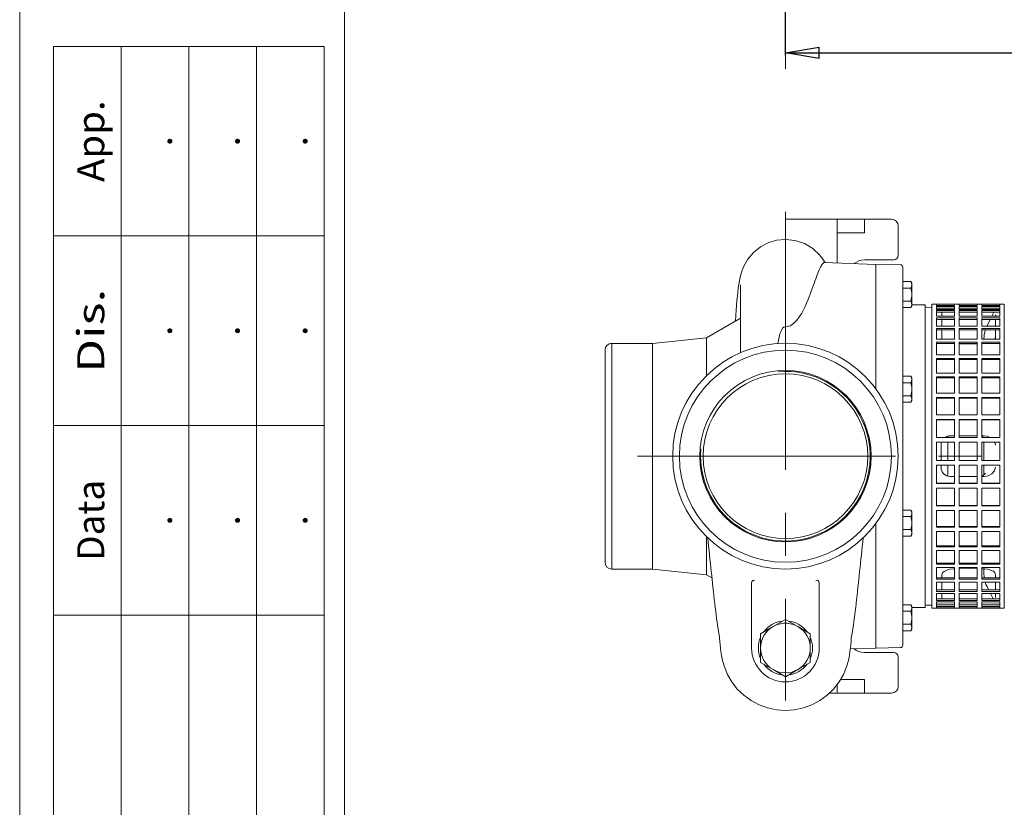
# Model space of a CAD drawing. Units: millimetres. Extents: x 0 to 210, y 0 to 297.
# Drawn here: x 0 to 73, y 60 to 118 of the extents above; entities that cross this region are included whole.
import ezdxf
from ezdxf.enums import TextEntityAlignment as Align

# ---------------------------------------------------------------- set-up
doc = ezdxf.new("R2010")
doc.units = ezdxf.units.MM
doc.linetypes.add('CENTER2', pattern=[28.575, 19.05, -3.175, 3.175, -3.175])
doc.layers.get('0').update_dxf_attribs({"color": 3, "lineweight": 0})
doc.layers.add('1', color=3, linetype='Continuous', lineweight=0)
doc.layers.get('0').off()
doc.layers.get('0').freeze()
doc.styles.add('Default', font='txt')
doc.styles.add('Mirco', font='txt')
doc.dimstyles.new('Mirco', dxfattribs={"dimtxt": 2.5, "dimasz": 2.5, "dimexe": 0.875, "dimexo": 1, "dimgap": 0.75, "dimtad": 1, "dimzin": 12, "dimdsep": 46, "dimtxsty": 'Mirco', "dimblk": 'CLOSED', "dimcen": 0.09, "dimclrt": 7, "dimadec": 0, "dimazin": 0, "dimtfac": 0.8, "dimtdec": 3, "dimtmove": 0, "dimatfit": 3, "dimldrblk": 'CLOSED', "dimfxl": 0, "dimtolj": 1, "dimarcsym": 0})

# ---------------------------------------------------------------- blocks, each defined once
blk = doc.blocks.new('Gruppo1', base_point=(70.137, 144.156))
at = {"layer": '1', "color": 0, "linetype": 'Continuous', "lineweight": 0}
for p, q in [((72.756, 96.961), (67.411, 96.961)), ((67.411, 74.512), (67.411, 96.96)), ((67.745, 96.96), (67.745, 96.856)), ((69.081, 96.96), (67.745, 96.96)), ((69.081, 96.856), (67.745, 96.856)), ((67.745, 96.571), (67.745, 96.802)), ((69.081, 96.802), (67.745, 96.802)), ((69.081, 96.96), (69.081, 96.856)), ((69.081, 96.571), (69.081, 96.802)), ((69.415, 96.96), (69.415, 96.856)), ((70.751, 96.96), (69.415, 96.96)), ((70.751, 96.856), (69.415, 96.856)), ((69.415, 96.571), (69.415, 96.802)), ((70.751, 96.802), (69.415, 96.802)), ((70.751, 96.96), (70.751, 96.856)), ((70.751, 96.571), (70.751, 96.802)), ((72.422, 96.96), (71.086, 96.96)), ((71.086, 96.96), (71.086, 96.856)), ((72.422, 96.856), (71.086, 96.856)), ((71.086, 96.571), (71.086, 96.802)), ((72.422, 96.802), (71.086, 96.802)), ((72.422, 96.96), (72.422, 96.856)), ((72.422, 96.571), (72.422, 96.802)), ((72.756, 74.514), (72.756, 96.96)), ((69.081, 96.671), (67.745, 96.671)), ((69.081, 96.571), (67.745, 96.571)), ((69.081, 96.491), (67.745, 96.491)), ((67.745, 96.081), (67.745, 96.491)), ((69.081, 96.362), (67.745, 96.362)), ((69.081, 96.081), (67.745, 96.081)), ((69.081, 96.081), (69.081, 96.491)), ((70.751, 96.671), (69.415, 96.671)), ((70.751, 96.571), (69.415, 96.571)), ((70.751, 96.491), (69.415, 96.491)), ((69.415, 96.081), (69.415, 96.491)), ((70.751, 96.362), (69.415, 96.362)), ((70.751, 96.081), (69.415, 96.081)), ((70.751, 96.081), (70.751, 96.491)), ((72.422, 96.671), (71.086, 96.671)), ((72.422, 96.571), (71.086, 96.571)), ((72.422, 96.491), (71.086, 96.491)), ((71.086, 96.081), (71.086, 96.491)), ((72.422, 96.362), (71.086, 96.362)), ((72.422, 96.081), (71.086, 96.081)), ((72.422, 96.081), (72.422, 96.491)), ((69.081, 95.951), (67.745, 95.951)), ((67.745, 95.348), (67.745, 95.951)), ((69.081, 95.828), (67.745, 95.828)), ((69.081, 95.348), (67.745, 95.348)), ((69.081, 95.348), (69.081, 95.951)), ((70.751, 95.951), (69.415, 95.951)), ((69.415, 95.348), (69.415, 95.951)), ((70.751, 95.828), (69.415, 95.828)), ((70.751, 95.348), (69.415, 95.348)), ((70.751, 95.348), (70.751, 95.951)), ((72.422, 95.951), (71.086, 95.951)), ((71.086, 95.348), (71.086, 95.951)), ((72.422, 95.828), (71.086, 95.828)), ((72.422, 95.348), (71.086, 95.348)), ((72.422, 95.348), (72.422, 95.951)), ((69.081, 95.169), (67.745, 95.169)), ((67.745, 94.387), (67.745, 95.169)), ((69.081, 95.056), (67.745, 95.056)), ((69.081, 94.387), (69.081, 95.169)), ((70.751, 95.169), (69.415, 95.169)), ((69.415, 94.387), (69.415, 95.169)), ((70.751, 95.056), (69.415, 95.056)), ((70.751, 94.387), (70.751, 95.169)), ((72.422, 95.169), (71.086, 95.169)), ((71.086, 94.387), (71.086, 95.169)), ((72.422, 95.056), (71.086, 95.056)), ((72.422, 94.387), (72.422, 95.169)), ((69.081, 94.387), (67.745, 94.387)), ((69.081, 94.164), (67.745, 94.164)), ((67.745, 93.222), (67.745, 94.164)), ((69.081, 94.064), (67.745, 94.064)), ((69.081, 93.222), (69.081, 94.164)), ((70.751, 94.387), (69.415, 94.387)), ((70.751, 94.164), (69.415, 94.164)), ((69.415, 93.222), (69.415, 94.164)), ((70.751, 94.064), (69.415, 94.064)), ((70.751, 93.222), (70.751, 94.164)), ((72.422, 94.387), (71.086, 94.387)), ((72.422, 94.164), (71.086, 94.164)), ((71.086, 93.222), (71.086, 94.164)), ((72.422, 94.064), (71.086, 94.064)), ((72.422, 93.222), (72.422, 94.164)), ((69.081, 93.222), (67.745, 93.222)), ((70.751, 93.222), (69.415, 93.222)), ((72.422, 93.222), (71.086, 93.222)), ((69.081, 92.961), (67.745, 92.961)), ((67.745, 91.88), (67.745, 92.961)), ((69.081, 92.875), (67.745, 92.875)), ((69.081, 91.88), (69.081, 92.961)), ((70.751, 92.961), (69.415, 92.961)), ((69.415, 91.88), (69.415, 92.961)), ((70.751, 92.875), (69.415, 92.875)), ((70.751, 91.88), (70.751, 92.961)), ((72.422, 92.961), (71.086, 92.961)), ((71.086, 91.88), (71.086, 92.961)), ((72.422, 92.875), (71.086, 92.875)), ((72.422, 91.88), (72.422, 92.961)), ((69.081, 91.88), (67.745, 91.88)), ((70.751, 91.88), (69.415, 91.88)), ((72.422, 91.88), (71.086, 91.88)), ((69.081, 91.586), (67.745, 91.586)), ((67.745, 90.392), (67.745, 91.586)), ((69.081, 91.517), (67.745, 91.517)), ((69.081, 90.392), (69.081, 91.586)), ((70.751, 91.586), (69.415, 91.586)), ((69.415, 90.392), (69.415, 91.586)), ((70.751, 91.517), (69.415, 91.517)), ((70.751, 90.392), (70.751, 91.586)), ((72.422, 91.586), (71.086, 91.586)), ((71.086, 90.392), (71.086, 91.586)), ((72.422, 91.517), (71.086, 91.517)), ((72.422, 90.392), (72.422, 91.586)), ((69.081, 90.392), (67.745, 90.392)), ((70.751, 90.392), (69.415, 90.392)), ((72.422, 90.392), (71.086, 90.392)), ((69.081, 90.073), (67.745, 90.073)), ((67.745, 88.794), (67.745, 90.073)), ((69.081, 90.022), (67.745, 90.022)), ((69.081, 88.794), (69.081, 90.073)), ((70.751, 90.073), (69.415, 90.073)), ((69.415, 88.794), (69.415, 90.073)), ((70.751, 90.022), (69.415, 90.022)), ((70.751, 88.794), (70.751, 90.073)), ((72.422, 90.073), (71.086, 90.073)), ((71.086, 88.794), (71.086, 90.073)), ((72.422, 90.022), (71.086, 90.022)), ((72.422, 88.794), (72.422, 90.073)), ((69.081, 88.794), (67.745, 88.794)), ((70.751, 88.794), (69.415, 88.794)), ((72.422, 88.794), (71.086, 88.794)), ((69.081, 88.457), (67.745, 88.457)), ((67.745, 87.122), (67.745, 88.457)), ((69.081, 88.425), (67.745, 88.425)), ((69.081, 87.122), (69.081, 88.457)), ((70.751, 88.457), (69.415, 88.457)), ((69.415, 87.122), (69.415, 88.457)), ((70.751, 88.425), (69.415, 88.425)), ((70.751, 87.122), (70.751, 88.457)), ((72.422, 88.457), (71.086, 88.457)), ((71.086, 87.122), (71.086, 88.457)), ((72.422, 88.425), (71.086, 88.425)), ((72.422, 87.122), (72.422, 88.457)), ((69.081, 87.122), (67.745, 87.122)), ((69.081, 86.775), (67.745, 86.775)), ((67.745, 85.417), (67.745, 86.775)), ((69.081, 86.764), (67.745, 86.764)), ((69.081, 85.417), (69.081, 86.775)), ((70.751, 87.122), (69.415, 87.122)), ((70.751, 86.775), (69.415, 86.775)), ((69.415, 85.417), (69.415, 86.775)), ((70.751, 86.764), (69.415, 86.764)), ((70.751, 85.417), (70.751, 86.775)), ((72.422, 87.122), (71.086, 87.122)), ((72.422, 86.775), (71.086, 86.775)), ((71.086, 85.417), (71.086, 86.775)), ((72.422, 86.764), (71.086, 86.764)), ((72.422, 85.417), (72.422, 86.775)), ((69.081, 85.418), (67.745, 85.418)), ((69.081, 85.417), (67.745, 85.417)), ((70.751, 85.418), (69.415, 85.418)), ((70.751, 85.417), (69.415, 85.417)), ((72.422, 85.418), (71.086, 85.418)), ((72.422, 85.417), (71.086, 85.417)), ((69.081, 85.067), (67.745, 85.067)), ((67.745, 83.717), (67.745, 85.067)), ((69.081, 83.717), (69.081, 85.067)), ((70.751, 85.067), (69.415, 85.067)), ((69.415, 83.717), (69.415, 85.067)), ((70.751, 83.717), (70.751, 85.067)), ((72.422, 85.067), (71.086, 85.067)), ((71.086, 83.717), (71.086, 85.067)), ((72.422, 83.717), (72.422, 85.067)), ((69.081, 83.738), (67.745, 83.738)), ((69.081, 83.717), (67.745, 83.717)), ((70.751, 83.738), (69.415, 83.738)), ((70.751, 83.717), (69.415, 83.717)), ((72.422, 83.738), (71.086, 83.738)), ((72.422, 83.717), (71.086, 83.717)), ((69.081, 83.374), (67.745, 83.374)), ((67.745, 82.063), (67.745, 83.374)), ((69.081, 82.063), (69.081, 83.374)), ((70.751, 83.374), (69.415, 83.374)), ((69.415, 82.063), (69.415, 83.374)), ((70.751, 82.063), (70.751, 83.374)), ((72.422, 83.374), (71.086, 83.374)), ((71.086, 82.063), (71.086, 83.374)), ((72.422, 82.063), (72.422, 83.374)), ((69.081, 82.104), (67.745, 82.104)), ((69.081, 82.063), (67.745, 82.063)), ((69.081, 81.734), (67.745, 81.734)), ((67.745, 80.494), (67.745, 81.734)), ((69.081, 80.494), (69.081, 81.734)), ((70.751, 82.104), (69.415, 82.104)), ((70.751, 82.063), (69.415, 82.063)), ((70.751, 81.734), (69.415, 81.734)), ((69.415, 80.494), (69.415, 81.734)), ((70.751, 80.494), (70.751, 81.734)), ((72.422, 82.104), (71.086, 82.104)), ((72.422, 82.063), (71.086, 82.063)), ((72.422, 81.734), (71.086, 81.734)), ((71.086, 80.494), (71.086, 81.734)), ((72.422, 80.494), (72.422, 81.734)), ((69.081, 80.554), (67.745, 80.554)), ((69.081, 80.494), (67.745, 80.494)), ((69.081, 80.186), (67.745, 80.186)), ((67.745, 79.046), (67.745, 80.186)), ((69.081, 79.046), (69.081, 80.186)), ((70.751, 80.554), (69.415, 80.554)), ((70.751, 80.494), (69.415, 80.494)), ((70.751, 80.186), (69.415, 80.186)), ((69.415, 79.046), (69.415, 80.186)), ((70.751, 79.046), (70.751, 80.186)), ((72.422, 80.554), (71.086, 80.554)), ((72.422, 80.494), (71.086, 80.494)), ((72.422, 80.186), (71.086, 80.186)), ((71.086, 79.046), (71.086, 80.186)), ((72.422, 79.046), (72.422, 80.186)), ((69.081, 79.123), (67.745, 79.123)), ((69.081, 79.046), (67.745, 79.046)), ((69.081, 78.767), (67.745, 78.767)), ((67.745, 77.753), (67.745, 78.767)), ((69.081, 77.753), (69.081, 78.767)), ((70.751, 79.123), (69.415, 79.123)), ((70.751, 79.046), (69.415, 79.046)), ((70.751, 78.767), (69.415, 78.767)), ((69.415, 77.753), (69.415, 78.767)), ((70.751, 77.753), (70.751, 78.767)), ((72.422, 79.123), (71.086, 79.123)), ((72.422, 79.046), (71.086, 79.046)), ((72.422, 78.767), (71.086, 78.767)), ((71.086, 77.753), (71.086, 78.767)), ((72.422, 77.753), (72.422, 78.767)), ((69.081, 77.846), (67.745, 77.846)), ((69.081, 77.753), (67.745, 77.753)), ((69.081, 77.51), (67.745, 77.51)), ((67.745, 76.646), (67.745, 77.51)), ((69.081, 76.646), (69.081, 77.51)), ((70.751, 77.846), (69.415, 77.846)), ((70.751, 77.753), (69.415, 77.753)), ((70.751, 77.51), (69.415, 77.51)), ((69.415, 76.646), (69.415, 77.51)), ((70.751, 76.646), (70.751, 77.51)), ((72.422, 77.846), (71.086, 77.846)), ((72.422, 77.753), (71.086, 77.753)), ((72.422, 77.51), (71.086, 77.51)), ((71.086, 76.646), (71.086, 77.51)), ((72.422, 76.646), (72.422, 77.51)), ((69.081, 76.752), (67.745, 76.752)), ((69.081, 76.646), (67.745, 76.646)), ((69.081, 76.444), (67.745, 76.444)), ((67.745, 75.75), (67.745, 76.444)), ((69.081, 75.75), (69.081, 76.444)), ((70.751, 76.752), (69.415, 76.752)), ((70.751, 76.646), (69.415, 76.646)), ((70.751, 76.444), (69.415, 76.444)), ((69.415, 75.75), (69.415, 76.444)), ((70.751, 75.75), (70.751, 76.444)), ((72.422, 76.752), (71.086, 76.752)), ((72.422, 76.646), (71.086, 76.646)), ((72.422, 76.444), (71.086, 76.444)), ((71.086, 75.75), (71.086, 76.444)), ((72.422, 75.75), (72.422, 76.444)), ((69.081, 75.868), (67.745, 75.868)), ((69.081, 75.75), (67.745, 75.75)), ((70.751, 75.868), (69.415, 75.868)), ((70.751, 75.75), (69.415, 75.75)), ((72.422, 75.868), (71.086, 75.868)), ((72.422, 75.75), (71.086, 75.75)), ((69.081, 75.595), (67.745, 75.595)), ((67.745, 75.086), (67.745, 75.595)), ((69.081, 75.213), (67.745, 75.213)), ((69.081, 75.086), (67.745, 75.086)), ((69.081, 74.981), (67.745, 74.981)), ((67.745, 74.671), (67.745, 74.981)), ((69.081, 75.086), (69.081, 75.595)), ((69.081, 74.671), (69.081, 74.981)), ((70.751, 75.595), (69.415, 75.595)), ((69.415, 75.086), (69.415, 75.595)), ((70.751, 75.213), (69.415, 75.213)), ((70.751, 75.086), (69.415, 75.086)), ((70.751, 74.981), (69.415, 74.981)), ((69.415, 74.671), (69.415, 74.981)), ((70.751, 75.086), (70.751, 75.595)), ((70.751, 74.671), (70.751, 74.981)), ((72.422, 75.595), (71.086, 75.595)), ((71.086, 75.086), (71.086, 75.595)), ((72.422, 75.213), (71.086, 75.213)), ((72.422, 75.086), (71.086, 75.086)), ((72.422, 74.981), (71.086, 74.981)), ((71.086, 74.671), (71.086, 74.981)), ((72.422, 75.086), (72.422, 75.595)), ((72.422, 74.671), (72.422, 74.981)), ((72.756, 74.512), (67.411, 74.512)), ((69.081, 74.803), (67.745, 74.803)), ((69.081, 74.671), (67.745, 74.671)), ((69.081, 74.618), (67.745, 74.618)), ((67.745, 74.514), (67.745, 74.618)), ((69.081, 74.514), (67.745, 74.514)), ((69.081, 74.514), (69.081, 74.618)), ((70.751, 74.803), (69.415, 74.803)), ((70.751, 74.671), (69.415, 74.671)), ((70.751, 74.618), (69.415, 74.618)), ((69.415, 74.514), (69.415, 74.618)), ((70.751, 74.514), (69.415, 74.514)), ((70.751, 74.514), (70.751, 74.618)), ((72.422, 74.803), (71.086, 74.803)), ((72.422, 74.671), (71.086, 74.671)), ((72.422, 74.618), (71.086, 74.618)), ((71.086, 74.514), (71.086, 74.618)), ((72.422, 74.514), (71.086, 74.514)), ((72.422, 74.514), (72.422, 74.618))]:
    blk.add_line(p, q, dxfattribs=at)
blk = doc.blocks.new('_Closed')
at = {"color": 0, "linetype": 'ByBlock', "lineweight": -2}
for p, q in [((-1, 0.166667), (0, 0)), ((-1, 0.166667), (-1, -0.166667)), ((0, 0), (-1, -0.166667)), ((0, 0), (-1, 0))]:
    blk.add_line(p, q, dxfattribs=at)
blk = doc.blocks.new('*D10')
at = {"layer": '1', "color": 0, "linetype": 'Continuous', "lineweight": -2}
for p, q in [((107.25, 143.279), (107.25, 114.659)), ((56.583, 115.345), (56.583, 116.409)), ((59.083, 115.534), (104.75, 115.534))]:
    blk.add_line(p, q, dxfattribs=at)
at = {"layer": 'Defpoints', "color": 0}
for p in [(107.25, 144.279), (107.25, 115.534), (56.583, 114.345)]:
    blk.add_point(p, dxfattribs=at)
at = {"layer": '1', "color": 0, "lineweight": -2, "xscale": 2.5, "yscale": 2.5, "zscale": 2.5}
for p, rotation in [((56.583, 115.534), 179.9999994624599), ((107.25, 115.534), 359.9999994624598)]:
    blk.add_blockref('_Closed', p, dxfattribs=dict(at, rotation=rotation))
at = {"layer": '1', "color": 7, "lineweight": 0, "insert": (81.917, 117.534), "char_height": 2.5, "attachment_point": 5, "rotation": 360, "style": 'Mirco'}
blk.add_mtext('\\A1;304', dxfattribs=at)
blk = doc.blocks.new('*D11')
at = {"layer": '1', "color": 0, "linetype": 'Continuous', "lineweight": -2}
for p, q in [((62.417, 142.374), (62.417, 130.659)), ((56.583, 115.345), (56.583, 132.409)), ((54.083, 131.534), (51.583, 131.534)), ((56.583, 131.534), (62.417, 131.534)), ((64.917, 131.534), (67.417, 131.534))]:
    blk.add_line(p, q, dxfattribs=at)
at = {"layer": 'Defpoints', "color": 0}
for p in [(62.417, 143.374), (62.417, 131.534), (56.583, 114.345)]:
    blk.add_point(p, dxfattribs=at)
at = {"layer": '1', "color": 0, "lineweight": -2, "xscale": 2.5, "yscale": 2.5, "zscale": 2.5}
for p, rotation in [((56.583, 131.534), 359.9999994624599), ((62.417, 131.534), 179.99999946246)]:
    blk.add_blockref('_Closed', p, dxfattribs=dict(at, rotation=rotation))
at = {"layer": '1', "color": 7, "lineweight": 0, "insert": (59.5, 133.534), "char_height": 2.5, "attachment_point": 5, "rotation": 360, "style": 'Mirco'}
blk.add_mtext('\\A1;35', dxfattribs=at)
blk = doc.blocks.new('*D19')
at = {"layer": '1', "color": 0, "linetype": 'Continuous', "lineweight": -2}
for p, q in [((64.917, 138.534), (64.917, 122.659)), ((56.583, 115.345), (56.583, 124.409)), ((62.417, 123.534), (59.083, 123.534))]:
    blk.add_line(p, q, dxfattribs=at)
at = {"layer": 'Defpoints', "color": 0}
for p in [(64.917, 139.534), (56.583, 123.534), (56.583, 114.345)]:
    blk.add_point(p, dxfattribs=at)
at = {"layer": '1', "color": 0, "lineweight": -2, "xscale": 2.5, "yscale": 2.5, "zscale": 2.5, "rotation": 180}
blk.add_blockref('_Closed', (56.583, 123.534), dxfattribs=at)
at = {"layer": '1', "color": 0, "lineweight": -2, "xscale": 2.5, "yscale": 2.5, "zscale": 2.5}
blk.add_blockref('_Closed', (64.917, 123.534), dxfattribs=at)
at = {"layer": '1', "color": 7, "lineweight": 0, "insert": (60.75, 125.534), "char_height": 2.5, "attachment_point": 5, "style": 'Mirco'}
blk.add_mtext('\\A1;50', dxfattribs=at)

msp = doc.modelspace()

# ---------------------------------------------------------------- linework, layer by layer
at = {"layer": '1', "color": 4, "linetype": 'Continuous', "lineweight": 0}
for p, q in [((0, 297), (0, 0)), ((12.5, 116), (12.5, 5)), ((17.5, 116), (17.5, 5)), ((72.1008, 96.1654), (72.1008, 96.0813)), ((72.1008, 95.8283), (72.1008, 95.3475)), ((72.1008, 95.0561), (72.1008, 94.4773)), ((43.7501, 94.0701), (43.7501, 85.7367)), ((46.7501, 94.0701), (46.7501, 85.7367)), ((50.7501, 94.4867), (50.7501, 91.6879)), ((72.1008, 94.4773), (72.0423, 94.3868)), ((43.7501, 85.7367), (43.7501, 77.4034)), ((46.7501, 85.7367), (46.7501, 77.4034)), ((50.7501, 79.7856), (50.7501, 76.9867)), ((72.1008, 76.7523), (72.1008, 76.9962)), ((72.1008, 75.8676), (72.1008, 76.4442)), ((72.1008, 75.3081), (72.1008, 75.5945))]:
    msp.add_line(p, q, dxfattribs=at)
at = {"layer": '1', "color": 6, "linetype": 'Continuous', "lineweight": 0}
msp.add_line((24, 292), (24, 5), dxfattribs=at)
at = {"layer": '1', "color": 1, "linetype": 'CENTER2', "lineweight": 0}
for p, q in [((56.5834, 189.7403), (56.5834, 114.3449)), ((56.5834, 103.7823), (56.5834, 67.6912)), ((45.663, 85.7367), (119.7719, 85.7367))]:
    msp.add_line(p, q, dxfattribs=at)
at = {"layer": '1', "color": 7, "linetype": 'Continuous', "lineweight": 0}
for p, q in [((2.5, 116), (2.5, 5)), ((22.5, 116), (2.5, 116)), ((7.5, 116), (7.5, 5)), ((22.5, 116), (22.5, 5)), ((22.5, 102), (2.5, 102)), ((22.5, 88), (2.5, 88)), ((22.5, 74), (2.5, 74))]:
    msp.add_line(p, q, dxfattribs=at)
at = {"layer": '1', "color": 9, "linetype": 'Continuous', "lineweight": 0}
for p, q in [((56.5834, 103.2367), (60.4167, 103.2367)), ((56.5834, 101.7425), (56.5834, 103.2367)), ((62.4167, 103.2367), (60.4167, 103.2367)), ((60.4167, 100.0024), (60.4167, 103.2367)), ((62.4167, 103.2367), (62.4167, 102.2367)), ((64.4167, 103.2367), (62.4167, 103.2367)), ((64.9167, 102.7367), (64.9167, 100.5701)), ((62.4167, 102.2367), (60.4167, 102.2367)), ((63.2501, 99.9034), (59.4524, 100.036)), ((64.5834, 100.2367), (62.4167, 100.2367)), ((65.0863, 99.8714), (63.2501, 99.9034)), ((63.2501, 99.9034), (63.2501, 90.7367)), ((65.2501, 99.7047), (65.2501, 85.7367)), ((53.2501, 93.3744), (53.2501, 98.3914)), ((66.6651, 96.9078), (65.9109, 96.921)), ((66.6651, 96.9078), (65.9167, 96.9209)), ((66.9167, 96.9034), (66.6651, 96.9078)), ((66.9167, 85.7367), (66.9167, 96.9034)), ((67.4111, 96.7281), (66.9977, 96.7396)), ((68.146, 96.3623), (68.146, 96.0813)), ((71.9718, 96.3623), (71.8318, 96.0813)), ((53.2501, 95.9301), (50.7501, 94.4867)), ((68.146, 95.8283), (68.146, 95.3475)), ((71.7058, 95.8283), (71.4772, 95.3693)), ((68.146, 95.0561), (68.146, 94.4478)), ((46.7501, 94.0701), (43.7501, 94.0701)), ((50.7501, 94.4867), (46.7501, 94.0701)), ((70.0834, 94.0303), (69.4153, 94.0446)), ((70.7515, 94.0446), (70.0834, 94.0303)), ((71.25, 94.3868), (71.25, 94.4034)), ((43.2501, 93.5701), (43.2501, 85.7367)), ((68.5834, 87.1224), (68.5834, 87.2155)), ((68.5834, 85.4168), (68.5834, 86.7637)), ((69.0813, 87.2367), (68.75, 87.2367)), ((70.0834, 87.2367), (69.4153, 87.2367)), ((70.0834, 87.2367), (70.7515, 87.2367)), ((71.0855, 87.2367), (71.2569, 87.2367)), ((71.25, 85.7367), (71.25, 86.7637)), ((68.0834, 85.7367), (68.0834, 86.5701)), ((43.2501, 85.7367), (43.2501, 77.9034)), ((65.2501, 85.7367), (65.2501, 71.7688)), ((66.9167, 74.5701), (66.9167, 85.7367)), ((68.0834, 85.4168), (68.0834, 85.7367)), ((71.25, 85.4168), (71.25, 85.7367)), ((68.0834, 84.9034), (68.0834, 85.0671)), ((68.5834, 84.258), (68.5834, 85.0671)), ((71.25, 84.3531), (71.25, 85.0671)), ((69.0813, 84.2367), (68.75, 84.2367)), ((70.0834, 84.2367), (69.4153, 84.2367)), ((70.0834, 84.2367), (70.7515, 84.2367)), ((71.0855, 84.2367), (71.2569, 84.2367)), ((63.2501, 80.7367), (63.2501, 71.5701)), ((46.7501, 77.4034), (43.7501, 77.4034)), ((50.7501, 76.9867), (46.7501, 77.4034)), ((69.0813, 77.4218), (68.994, 77.4199)), ((70.0834, 77.4432), (69.4153, 77.4289)), ((70.7515, 77.4289), (70.0834, 77.4432)), ((71.3121, 77.4169), (71.0855, 77.4218)), ((71.25, 77.0701), (71.25, 77.4183)), ((51.1511, 76.7552), (50.7501, 76.9867)), ((54.0834, 76.3711), (54.0834, 71.5701)), ((59.0834, 71.5701), (59.0834, 76.3711)), ((71.5951, 75.8676), (71.4772, 76.1042)), ((71.9213, 75.2125), (71.7311, 75.5945)), ((66.6651, 74.5657), (65.9167, 74.5526)), ((66.6651, 74.5657), (65.9167, 74.5526)), ((66.9167, 74.5701), (66.6651, 74.5657)), ((67.4111, 74.7454), (66.9977, 74.7339)), ((63.2501, 71.5701), (61.3778, 71.5047)), ((65.0863, 71.6021), (63.2501, 71.5701)), ((64.5834, 71.2367), (62.4167, 71.2367)), ((64.9167, 68.7367), (64.9167, 70.9034)), ((62.4167, 69.2367), (60.6537, 69.2367)), ((62.4167, 68.2367), (62.4167, 69.2367)), ((60.4167, 68.8831), (60.4167, 68.2367)), ((59.8429, 68.2367), (60.4167, 68.2367)), ((62.4167, 68.2367), (60.4167, 68.2367)), ((64.4167, 68.2367), (62.4167, 68.2367))]:
    msp.add_line(p, q, dxfattribs=at)
at = {"layer": '1', "color": 134, "linetype": 'Continuous', "lineweight": 0}
for p, q in [((65.2501, 98.6324), (65.8423, 98.6324)), ((65.9167, 98.5035), (65.8423, 98.6324)), ((65.9167, 97.6702), (65.9167, 98.5035)), ((65.2501, 98.1513), (65.8423, 98.1513)), ((65.2501, 98.1513), (65.755, 98.1513)), ((65.9167, 97.6702), (65.9167, 96.8369)), ((65.2501, 97.1891), (65.8423, 97.1891)), ((65.9167, 96.8369), (65.8423, 96.7079)), ((65.2501, 96.7079), (65.8423, 96.7079)), ((65.2501, 91.642), (65.8423, 91.642)), ((65.2501, 91.1609), (65.8423, 91.1609)), ((65.2501, 91.1609), (65.755, 91.1609)), ((65.9167, 91.5131), (65.8423, 91.642)), ((65.9167, 90.6797), (65.9167, 91.5131)), ((65.9167, 90.6797), (65.9167, 89.8464)), ((65.2501, 90.1986), (65.8423, 90.1986)), ((65.2501, 89.7175), (65.8423, 89.7175)), ((65.9167, 89.8464), (65.8423, 89.7175)), ((65.2501, 81.756), (65.8423, 81.756)), ((65.9167, 81.6271), (65.8423, 81.756)), ((65.9167, 80.7937), (65.9167, 81.6271)), ((65.2501, 81.2749), (65.8423, 81.2749)), ((65.2501, 81.2749), (65.755, 81.2749)), ((65.9167, 80.7937), (65.9167, 79.9604)), ((65.2501, 80.3126), (65.8423, 80.3126)), ((65.2501, 79.8315), (65.8423, 79.8315)), ((65.9167, 79.9604), (65.8423, 79.8315)), ((65.2501, 74.7655), (65.8423, 74.7655)), ((65.2501, 74.2844), (65.8423, 74.2844)), ((65.2501, 74.2844), (65.755, 74.2844)), ((65.9167, 74.6366), (65.8423, 74.7655)), ((65.9167, 73.8033), (65.9167, 74.6366)), ((55.6667, 73.1578), (56.5834, 73.687)), ((56.5834, 73.687), (57.5001, 73.1578)), ((65.9167, 73.8033), (65.9167, 72.97)), ((54.7501, 72.6286), (55.6667, 73.1578)), ((57.5001, 73.1578), (58.4167, 72.6286)), ((65.2501, 73.3222), (65.8423, 73.3222)), ((65.2501, 72.841), (65.8423, 72.841)), ((65.9167, 72.97), (65.8423, 72.841)), ((54.7501, 71.5701), (54.7501, 72.6286)), ((58.4167, 72.6286), (58.4167, 71.5701)), ((54.7501, 70.5116), (54.7501, 71.5701)), ((58.4167, 71.5701), (58.4167, 70.5116)), ((55.6667, 69.9824), (54.7501, 70.5116)), ((56.5834, 69.4531), (55.6667, 69.9824)), ((56.5834, 69.4531), (57.5001, 69.9824)), ((57.5001, 69.9824), (58.4167, 70.5116))]:
    msp.add_line(p, q, dxfattribs=at)
at = {"layer": '1', "color": 9, "linetype": 'Continuous', "lineweight": 0}
for points in [[(56.5834, 101.7425), (55.9336, 101.6788), (55.3086, 101.491), (54.7321, 101.1868), (54.2271, 100.78), (53.8153, 100.2945), (53.5173, 99.7804), (53.3376, 99.3248), (53.2393, 98.9696), (53.1786, 98.6769), (53.134, 98.4063), (53.0969, 98.1354), (53.0637, 97.8529), (53.0328, 97.5528), (53.0034, 97.232), (52.975, 96.8892), (52.9473, 96.5237), (52.9202, 96.1353), (52.8937, 95.7243)], [(59.5172, 100.0338), (59.1183, 100.5915), (58.5961, 101.0737), (57.9792, 101.4386), (57.2978, 101.6654), (56.5834, 101.7425)], [(68.146, 94.4478), (68.1633, 94.3868)], [(71.0774, 87.2155), (71.2476, 87.1224)], [(71.0855, 84.2606), (71.19, 84.3093), (71.2772, 84.3785), (71.3358, 84.4534), (71.3551, 84.4928)], [(50.8406, 79.6981), (50.8724, 79.3914), (50.9043, 79.082), (50.9362, 78.7698), (50.9684, 78.454), (51.001, 78.1363), (51.0339, 77.821), (51.0669, 77.5125), (51.0999, 77.2102), (51.133, 76.9141), (51.1662, 76.6245), (51.195, 76.3725), (51.2264, 76.0731), (51.26, 75.7554), (51.2935, 75.4453), (51.327, 75.1429), (51.3606, 74.8484), (51.3943, 74.5619), (51.4281, 74.2834), (51.4622, 74.0131), (51.4965, 73.7507), (51.5313, 73.4963), (51.5666, 73.2496), (51.6025, 73.0102), (51.6393, 72.7777), (51.6773, 72.5514), (51.7167, 72.3303)], [(62.3262, 79.6981), (62.2944, 79.3914), (62.2625, 79.082), (62.2305, 78.7698), (62.1984, 78.454), (62.1658, 78.1363), (62.1329, 77.821), (62.0999, 77.5125), (62.0669, 77.2102), (62.0338, 76.9141), (62.0006, 76.6245), (61.9718, 76.3725), (61.9404, 76.0731), (61.9068, 75.7554), (61.8733, 75.4453), (61.8398, 75.1429), (61.8062, 74.8484), (61.7725, 74.5619), (61.7387, 74.2834), (61.7046, 74.0131), (61.6702, 73.7507), (61.6355, 73.4963), (61.6002, 73.2496), (61.5643, 73.0102), (61.5275, 72.7777), (61.4895, 72.5514), (61.4501, 72.3303)], [(68.146, 77.0257), (68.1796, 77.1133), (68.3039, 77.2295), (68.5008, 77.3293), (68.7385, 77.3943), (68.994, 77.4199)], [(72.0573, 77.1297), (71.9484, 77.2362), (71.769, 77.3302), (71.5494, 77.3923), (71.3121, 77.4169)], [(68.146, 76.7523), (68.146, 77.0257)], [(68.146, 75.8676), (68.146, 76.4442)], [(68.146, 75.2125), (68.146, 75.5945)], [(51.7167, 72.3303), (51.7366, 72.0603), (51.7582, 71.8054), (51.783, 71.5579), (51.814, 71.3036), (51.8584, 71.0166), (51.9339, 70.6525), (52.0734, 70.1746), (52.3035, 69.6203), (52.6247, 69.0617), (53.0282, 68.5401), (53.5043, 68.076), (54.0428, 67.6823), (54.6324, 67.3684), (55.261, 67.1411), (55.9158, 67.0054), (56.5834, 66.9641)], [(61.4501, 72.3303), (61.4302, 72.0603), (61.4086, 71.8054), (61.3838, 71.5579), (61.3528, 71.3036), (61.3084, 71.0166), (61.2329, 70.6525), (61.0934, 70.1746), (60.8633, 69.6203), (60.5421, 69.0617), (60.1385, 68.5401), (59.6624, 68.076), (59.124, 67.6823), (58.5344, 67.3684), (57.9058, 67.1411), (57.251, 67.0054), (56.5834, 66.9641)]]:
    msp.add_lwpolyline(points, dxfattribs=at)
at = {"layer": '1', "color": 4, "linetype": 'Continuous', "lineweight": 0}
for points in [[(56.5834, 95.2899), (56.9558, 95.371), (57.2355, 95.5734), (57.4519, 95.8106), (57.6299, 96.0584), (57.7821, 96.3083), (57.9153, 96.5564), (58.034, 96.8005), (58.1412, 97.039), (58.2392, 97.271), (58.3294, 97.4958), (58.4131, 97.7129), (58.4913, 97.9217), (58.5647, 98.122), (58.634, 98.3134), (58.6997, 98.4957), (58.7622, 98.6686), (58.8218, 98.8318), (58.8787, 98.9853), (58.9332, 99.1289), (58.9854, 99.2623), (59.0355, 99.3855), (59.0835, 99.4983), (59.1296, 99.6006), (59.1736, 99.6923), (59.2157, 99.7734), (59.2558, 99.8436), (59.2939, 99.9031), (59.33, 99.9516), (59.3639, 99.9893), (59.3957, 100.0159), (59.4253, 100.0315), (59.4526, 100.036)], [(56.5834, 95.2899), (56.4578, 95.2725), (56.3707, 95.1856), (56.3084, 95.0835), (56.2589, 94.9759), (56.2171, 94.8653), (56.1809, 94.7527), (56.1489, 94.6386), (56.1203, 94.5232), (56.0944, 94.4067), (56.071, 94.2892), (56.0496, 94.1709), (56.03, 94.0517)], [(72.1008, 94.4773), (72.0808, 94.3868)], [(71.7126, 87.1224), (71.4924, 87.2075), (71.2569, 87.2367)], [(72.1008, 86.5479), (72.0552, 86.7637)], [(71.2569, 84.2367), (71.5588, 84.2851), (71.8273, 84.4249), (72.0239, 84.6465), (72.1008, 84.9256)], [(72.1008, 76.9962), (72.0566, 77.1309)], [(54.0834, 76.3711), (54.1051, 76.4915), (54.1913, 76.5704), (54.3334, 76.5338)], [(59.0834, 76.3711), (59.0617, 76.4915), (58.9755, 76.5704), (58.8334, 76.5338)]]:
    msp.add_lwpolyline(points, dxfattribs=at)
at = {"layer": '1', "color": 9, "linetype": 'Continuous', "lineweight": 0}
for radius in [8.3333, 6.3333, 6.0833]:
    msp.add_circle((56.5834, 85.7367), radius, dxfattribs=at)
at = {"layer": '1', "color": 4, "linetype": 'Continuous', "lineweight": 0}
msp.add_circle((56.5834, 85.7367), 7.8333, dxfattribs=at)
at = {"layer": '1', "color": 9, "linetype": 'Continuous', "lineweight": 0}
for centre, radius, start, end in [((64.4167, 102.7367), 0.5, 0.000143, 89.999852), ((64.5834, 100.5701), 0.3333, 269.999997, 359.999997), ((62.4167, 99.0701), 1.1667, 89.999997, 130.372506), ((65.0834, 99.7047), 0.1667, 359.999995, 89), ((67, 96.8229), 0.0833, 179.999992, 268.399781), ((73.4167, 94.4034), 2.1667, 153.526453, 154.1675), ((73.4167, 94.4034), 2.1667, 162.467959, 179.999997), ((43.7501, 93.5701), 0.5, 89.999997, 179.999997), ((68.75, 86.5701), 0.6667, 163.111768, 179.999572), ((68.75, 86.5701), 0.6667, 90.000427, 124.057243), ((68.75, 84.9034), 0.6667, 180.000429, 269.999574), ((43.7501, 77.9034), 0.5, 179.999997, 269.999997), ((73.4167, 77.0701), 2.1667, 180.000003, 188.432954), ((73.4167, 77.0701), 2.1667, 196.788789, 206.473547), ((67, 74.6506), 0.0833, 91.600219, 180.000008), ((56.5834, 71.5701), 2, 96.443539, 143.556466), ((56.5834, 71.5701), 2, 36.443539, 83.556466), ((56.5834, 71.5701), 2, 156.443538, 203.556467), ((56.5834, 71.5701), 2, 336.443538, 23.556467), ((56.5834, 71.5701), 2.5, 179.999997, 359.999997), ((62.4167, 72.4034), 1.1667, 229.627489, 269.999997), ((65.0834, 71.7688), 0.1667, 271, 0.000005), ((64.5834, 70.9034), 0.3333, 359.999997, 89.999997), ((56.5834, 71.5701), 2, 216.443538, 263.556467), ((56.5834, 71.5701), 2, 276.443538, 323.556467), ((64.4167, 68.7367), 0.5, 270.000143, 359.999852)]:
    msp.add_arc(centre, radius, start, end, dxfattribs=at)
at = {"layer": '1', "color": 134, "linetype": 'Continuous', "lineweight": 0}
for centre, radius, start, end in [((65.4908, 98.3919), 0.426, 325.615753, 34.384247), ((64.3245, 97.6702), 1.5922, 342.412046, 17.587954), ((65.4908, 96.9485), 0.426, 325.615753, 34.384247), ((65.4908, 91.4014), 0.426, 325.615753, 34.384247), ((64.3245, 90.6797), 1.5922, 342.412046, 17.587954), ((65.4908, 89.958), 0.426, 325.615753, 34.384247), ((65.4908, 81.5154), 0.426, 325.615753, 34.384247), ((64.3245, 80.7937), 1.5922, 342.412046, 17.587954), ((65.4908, 80.0721), 0.426, 325.615753, 34.384247), ((65.4908, 74.525), 0.426, 325.615753, 34.384247), ((64.3245, 73.8033), 1.5922, 342.412046, 17.587954), ((56.5834, 71.5701), 1.8333, 120.000003, 180.000003), ((56.5834, 71.5701), 1.8333, 90.000003, 120.000003), ((56.5834, 71.5701), 1.8333, 60.000003, 90.000003), ((56.5834, 71.5701), 1.8333, 0.000003, 60.000003), ((65.4908, 73.0816), 0.426, 325.615753, 34.384247), ((56.5834, 71.5701), 1.8333, 180.000003, 240.000003), ((56.5834, 71.5701), 1.8333, 300.000003, 0.000003), ((56.5834, 71.5701), 1.8333, 240.000003, 300.000003)]:
    msp.add_arc(centre, radius, start, end, dxfattribs=at)
at = {"layer": '1', "color": 4, "linetype": 'Continuous', "lineweight": 0}
msp.add_arc((56.5834, 85.7367), 6.2653, 174.999997, 94.999997, dxfattribs=at)

# ---------------------------------------------------------------- block references
at = {"layer": '1', "color": 3, "linetype": 'Continuous', "lineweight": 0}
msp.add_blockref('Gruppo1', (70.1371, 144.1565), dxfattribs=at)

# ---------------------------------------------------------------- texts
at = {"layer": '1', "color": 4, "linetype": 'Continuous', "lineweight": 0, "style": 'Default'}
for s, width, p in [('App.', 1.04, (6.25, 109)), ('Dis.', 1.33, (6.25, 95))]:
    msp.add_text(s, height=2, rotation=90, dxfattribs=dict(at, width=width)).set_placement(p, align=Align.CENTER)
for s, p in [('.', (11.25, 109)), ('.', (16.25, 109)), ('.', (21.25, 109)), ('.', (11.25, 95)), ('.', (16.25, 95)), ('.', (21.25, 95)), ('Data', (6.25, 81)), ('.', (11.25, 81)), ('.', (16.25, 81)), ('.', (21.25, 81))]:
    msp.add_text(s, height=2, rotation=90, dxfattribs=at).set_placement(p, align=Align.CENTER)

# ---------------------------------------------------------------- dimensions: what is measured, and where the dimension line sits
at = {"layer": '1', "color": 3, "linetype": 'Continuous', "lineweight": 0}
for base, p2, override, picture, middle in [((107.2501, 115.5343), (107.2501, 144.2789), {"dimlfac": 6, "dimrnd": 1, "dimpost": ''}, '*D10', (81.9167, 117.5343)), ((62.4167, 131.5343), (62.4167, 143.374), {"dimlfac": 6, "dimpost": ''}, '*D11', (59.5001, 133.5343))]:
    dim = msp.add_linear_dim(base=base, p1=(56.5834, 114.3449), p2=p2, angle=359.999999, dimstyle='Mirco', override=override, dxfattribs=at)
    dim.commit()
    dim.dimension.update_dxf_attribs({"geometry": picture, "text_midpoint": middle})
dim = msp.add_linear_dim(base=(56.5834, 123.5343), p1=(64.9167, 139.5343), p2=(56.5834, 114.3449), dimstyle='Mirco', override={"dimjust": 0, "dimlfac": 6, "dimpost": '', "dimse1": 0, "dimse2": 0}, dxfattribs=at)
dim.commit()
dim.dimension.update_dxf_attribs({"geometry": '*D19', "text_midpoint": (60.7501, 125.5343)})

doc.saveas('drawing.dxf')
